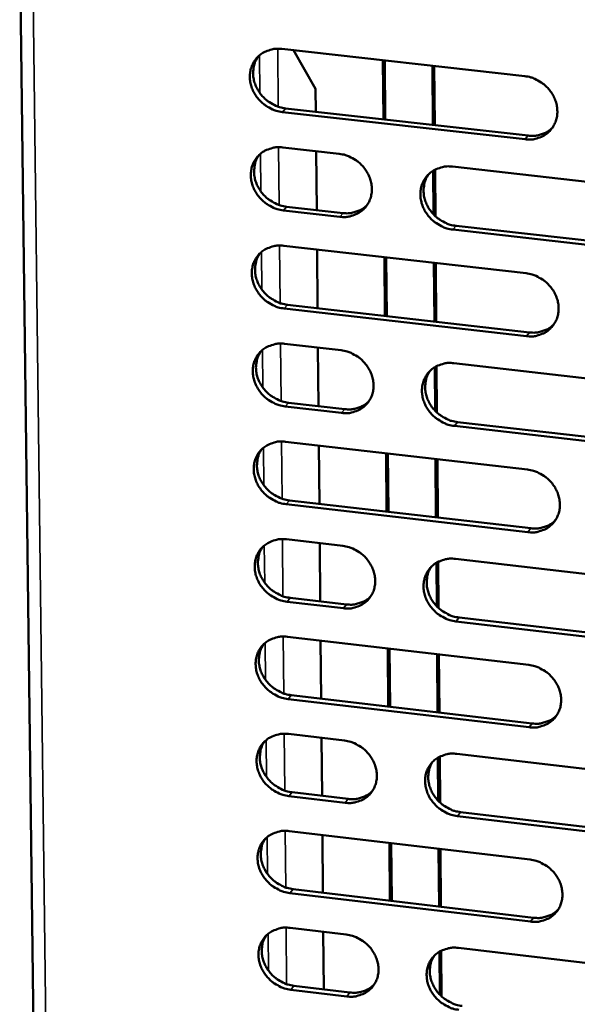
# Model space of a CAD drawing. Units: millimetres. Extents: x 65 to 5840, y 100 to 4100.
# Drawn here: x 5155 to 5190, y 3409 to 3471 of the extents above; entities that cross this region are included whole.
import ezdxf

# ---------------------------------------------------------------- set-up
doc = ezdxf.new("R2010")
doc.units = ezdxf.units.MM
doc.header["$LTSCALE"] = 20
doc.layers.add('Visible (ISO)', color=7, linetype='Continuous', lineweight=50)
doc.layers.add('Visible Narrow (ISO)', color=7, linetype='Continuous', lineweight=35)

msp = doc.modelspace()

# ---------------------------------------------------------------- linework, layer by layer
at = {"layer": 'Visible (ISO)'}
for p, q in [((5155.158, 3477.293), (5157.265, 3305.98)), ((5171.58, 3469.175), (5186.793, 3467.473)), ((5172.315, 3469.093), (5173.693, 3466.674)), ((5177.907, 3468.467), (5177.938, 3464.768)), ((5178.053, 3464.755), (5178.022, 3468.454)), ((5181.043, 3464.419), (5181.014, 3468.119)), ((5181.128, 3468.107), (5181.157, 3464.406)), ((5173.693, 3466.674), (5173.706, 3465.244)), ((5186.82, 3463.514), (5171.618, 3465.224)), ((5171.818, 3465.456), (5187.016, 3463.748)), ((5171.639, 3463.004), (5175.179, 3462.605)), ((5173.728, 3462.768), (5173.762, 3459.081)), ((5181.087, 3458.804), (5181.065, 3461.553)), ((5181.179, 3461.617), (5181.202, 3458.691)), ((5182.27, 3461.805), (5197.509, 3460.087)), ((5175.214, 3458.66), (5171.676, 3459.061)), ((5171.876, 3459.294), (5175.413, 3458.894)), ((5197.529, 3456.132), (5182.3, 3457.857)), ((5182.497, 3458.092), (5197.722, 3456.368)), ((5171.697, 3456.845), (5186.878, 3455.121)), ((5173.785, 3456.608), (5173.818, 3452.931)), ((5178.01, 3456.128), (5178.041, 3452.45)), ((5178.156, 3452.437), (5178.125, 3456.115)), ((5181.139, 3452.096), (5181.111, 3455.776)), ((5181.225, 3455.763), (5181.254, 3452.083)), ((5186.905, 3451.18), (5171.734, 3452.911)), ((5171.935, 3453.146), (5187.1, 3451.416)), ((5171.755, 3450.7), (5175.288, 3450.296)), ((5173.841, 3450.461), (5173.874, 3446.795)), ((5181.183, 3446.505), (5181.162, 3449.237)), ((5181.276, 3449.301), (5181.299, 3446.392)), ((5182.364, 3449.486), (5197.571, 3447.747)), ((5175.323, 3446.368), (5171.793, 3446.774)), ((5171.993, 3447.011), (5175.522, 3446.605)), ((5197.591, 3443.809), (5182.394, 3445.556)), ((5182.591, 3445.793), (5197.784, 3444.048)), ((5171.814, 3444.568), (5186.962, 3442.823)), ((5173.897, 3444.328), (5173.93, 3440.671)), ((5178.113, 3443.842), (5178.144, 3440.183)), ((5178.259, 3440.17), (5178.228, 3443.829)), ((5181.236, 3439.826), (5181.207, 3443.486)), ((5181.321, 3443.472), (5181.35, 3439.813)), ((5186.989, 3438.898), (5171.851, 3440.65)), ((5172.05, 3440.888), (5187.184, 3439.138)), ((5171.872, 3438.448), (5175.397, 3438.039)), ((5173.952, 3438.207), (5173.986, 3434.56)), ((5181.28, 3434.258), (5181.258, 3436.974)), ((5181.372, 3437.038), (5181.395, 3434.146)), ((5182.458, 3437.22), (5197.633, 3435.46)), ((5175.432, 3434.128), (5171.909, 3434.539)), ((5172.108, 3434.779), (5175.63, 3434.369)), ((5197.653, 3431.539), (5182.488, 3433.306)), ((5182.684, 3433.547), (5197.845, 3431.781)), ((5171.93, 3432.342), (5187.046, 3430.576)), ((5174.008, 3432.099), (5174.041, 3428.462)), ((5178.216, 3431.608), (5178.246, 3427.969)), ((5178.361, 3427.956), (5178.331, 3431.594)), ((5181.332, 3427.607), (5181.303, 3431.247)), ((5181.417, 3431.234), (5181.446, 3427.594)), ((5187.073, 3426.668), (5171.967, 3428.441)), ((5172.166, 3428.683), (5187.268, 3426.911)), ((5171.987, 3426.249), (5175.505, 3425.835)), ((5174.064, 3426.004), (5174.097, 3422.378)), ((5181.375, 3422.063), (5181.354, 3424.763)), ((5181.468, 3424.826), (5181.49, 3421.951)), ((5182.551, 3425.006), (5197.694, 3423.225)), ((5172.223, 3422.599), (5175.738, 3422.184)), ((5175.54, 3421.94), (5172.024, 3422.356)), ((5182.777, 3421.352), (5197.906, 3419.565)), ((5197.714, 3419.32), (5182.581, 3421.108)), ((5172.045, 3420.168), (5187.13, 3418.381)), ((5174.119, 3419.922), (5174.152, 3416.306)), ((5178.318, 3419.425), (5178.349, 3415.807)), ((5178.463, 3415.793), (5178.433, 3419.411)), ((5181.428, 3415.44), (5181.399, 3419.06)), ((5181.513, 3419.047), (5181.541, 3415.427)), ((5172.281, 3416.528), (5187.351, 3414.736)), ((5187.156, 3414.49), (5172.082, 3416.283)), ((5172.103, 3414.1), (5175.613, 3413.682)), ((5174.175, 3413.853), (5174.208, 3410.246)), ((5182.644, 3412.843), (5197.756, 3411.041)), ((5181.471, 3409.92), (5181.45, 3412.604)), ((5181.563, 3412.666), (5181.585, 3409.808)), ((5172.338, 3410.47), (5175.845, 3410.05)), ((5175.648, 3409.804), (5172.139, 3410.224))]:
    msp.add_line(p, q, dxfattribs=at)
at = {"layer": 'Visible (ISO)', "flags": 128}
for points in [[(5171.618, 3465.224, -0.035221), (5171.226, 3465.299, -0.055778), (5170.992, 3465.391, -0.015504), (5170.592, 3465.617, -0.034834), (5170.425, 3465.735, -0.034605), (5170.183, 3465.962, -0.034405), (5169.974, 3466.222, -0.036197), (5169.808, 3466.5, -0.035556), (5169.681, 3466.804, -0.038988), (5169.605, 3467.108, -0.038153), (5169.576, 3467.426, -0.042214), (5169.597, 3467.727, -0.041526), (5169.669, 3468.025, -0.044532), (5169.786, 3468.296, -0.044237), (5169.951, 3468.544, -0.044598), (5170.156, 3468.758, -0.044769), (5170.394, 3468.931, -0.042279), (5170.569, 3469.016, -0.020074), (5170.956, 3469.148, -0.061746), (5171.206, 3469.19, -0.041666), (5171.58, 3469.175)], [(5170.1, 3468.707, 0.04123), (5169.921, 3468.402, 0.06378), (5169.848, 3468.185, 0.019935), (5169.786, 3467.788, 0.040993), (5169.779, 3467.593, 0.037073), (5169.817, 3467.281, 0.037894), (5169.9, 3466.985, 0.034691), (5170.03, 3466.69, 0.035295), (5170.198, 3466.42, 0.033685), (5170.408, 3466.169, 0.033855), (5170.648, 3465.949, 0.034158), (5170.81, 3465.837, 0.014959), (5171.205, 3465.617, 0.054908), (5171.435, 3465.529, 0.034523), (5171.818, 3465.456)], [(5186.793, 3467.473, -0.035263), (5187.186, 3467.397, -0.055799), (5187.422, 3467.305, -0.015536), (5187.822, 3467.079, -0.034886), (5187.99, 3466.961, -0.034737), (5188.233, 3466.733, -0.034523), (5188.443, 3466.472, -0.036359), (5188.609, 3466.193, -0.035723), (5188.735, 3465.888, -0.039141), (5188.811, 3465.584, -0.038332), (5188.839, 3465.265, -0.042299), (5188.817, 3464.963, -0.041652), (5188.743, 3464.664, -0.044495), (5188.624, 3464.393, -0.044243), (5188.458, 3464.145, -0.044443), (5188.252, 3463.931, -0.044651), (5188.011, 3463.758, -0.042083), (5187.836, 3463.673, -0.019953), (5187.447, 3463.541, -0.061546), (5187.196, 3463.499, -0.041491), (5186.82, 3463.514)], [(5187.016, 3463.748, 0.0368), (5187.357, 3463.731, 0.056128), (5187.58, 3463.762, 0.016275), (5187.849, 3463.84, 0.017266), (5188.098, 3463.931, 0.05963), (5188.28, 3464.031, 0.037958), (5188.53, 3464.24)], [(5171.676, 3459.061, -0.035172), (5171.285, 3459.136, -0.055713), (5171.051, 3459.228, -0.015469), (5170.652, 3459.454, -0.034784), (5170.485, 3459.572, -0.034578), (5170.243, 3459.798, -0.03437), (5170.034, 3460.058, -0.036198), (5169.868, 3460.336, -0.035547), (5169.741, 3460.64, -0.039021), (5169.666, 3460.942, -0.038178), (5169.637, 3461.26, -0.042273), (5169.658, 3461.56, -0.041583), (5169.729, 3461.858, -0.044595), (5169.847, 3462.128, -0.044304), (5170.011, 3462.375, -0.044632), (5170.216, 3462.588, -0.044809), (5170.454, 3462.761, -0.042266), (5170.628, 3462.846, -0.02006), (5171.015, 3462.978, -0.06171), (5171.265, 3463.019, -0.04165), (5171.639, 3463.004)], [(5170.155, 3462.532, 0.041156), (5169.977, 3462.228, 0.063702), (5169.906, 3462.012, 0.019874), (5169.845, 3461.616, 0.040919), (5169.84, 3461.422, 0.03698), (5169.879, 3461.111, 0.037806), (5169.962, 3460.817, 0.034588), (5170.093, 3460.523, 0.035197), (5170.261, 3460.254, 0.033572), (5170.47, 3460.004, 0.033747), (5170.709, 3459.786, 0.034036), (5170.871, 3459.674, 0.014866), (5171.265, 3459.456, 0.05475), (5171.494, 3459.368, 0.034401), (5171.876, 3459.294)], [(5175.179, 3462.605, -0.035203), (5175.571, 3462.529, -0.055745), (5175.805, 3462.437, -0.015495), (5176.205, 3462.211, -0.034819), (5176.372, 3462.093, -0.034632), (5176.614, 3461.866, -0.034422), (5176.824, 3461.606, -0.036257), (5176.99, 3461.328, -0.035613), (5177.116, 3461.024, -0.039076), (5177.192, 3460.721, -0.03825), (5177.22, 3460.403, -0.042306), (5177.199, 3460.102, -0.04164), (5177.127, 3459.805, -0.044588), (5177.009, 3459.534, -0.044323), (5176.844, 3459.287, -0.044581), (5176.639, 3459.074, -0.044784), (5176.4, 3458.902, -0.042194), (5176.225, 3458.817, -0.020021), (5175.838, 3458.686, -0.061634), (5175.588, 3458.644, -0.041584), (5175.214, 3458.66)], [(5182.3, 3457.857, -0.035182), (5181.908, 3457.933, -0.055703), (5181.673, 3458.025, -0.015474), (5181.273, 3458.251, -0.034799), (5181.106, 3458.369, -0.034649), (5180.864, 3458.596, -0.03443), (5180.654, 3458.856, -0.036291), (5180.489, 3459.134, -0.035639), (5180.362, 3459.439, -0.03911), (5180.287, 3459.742, -0.038277), (5180.258, 3460.06, -0.042321), (5180.28, 3460.36, -0.041646), (5180.353, 3460.658, -0.044569), (5180.471, 3460.929, -0.044292), (5180.636, 3461.176, -0.044536), (5180.842, 3461.389, -0.044724), (5181.081, 3461.562, -0.042153), (5181.256, 3461.647, -0.019986), (5181.644, 3461.779, -0.061597), (5181.894, 3461.821, -0.041548), (5182.27, 3461.805)], [(5180.767, 3461.32, 0.040963), (5180.592, 3461.015, 0.063448), (5180.522, 3460.799, 0.019714), (5180.464, 3460.403, 0.040734), (5180.459, 3460.209, 0.036866), (5180.499, 3459.9, 0.037682), (5180.583, 3459.607, 0.034506), (5180.715, 3459.314, 0.03511), (5180.884, 3459.046, 0.033487), (5181.093, 3458.798, 0.033666), (5181.332, 3458.581, 0.033915), (5181.494, 3458.47, 0.014764), (5181.887, 3458.252, 0.054566), (5182.116, 3458.165, 0.034272), (5182.497, 3458.092)], [(5175.413, 3458.894, 0.036529), (5175.75, 3458.877, 0.055791), (5175.969, 3458.907, 0.016065), (5176.236, 3458.983, 0.017055), (5176.481, 3459.071, 0.059313), (5176.661, 3459.169, 0.037692), (5176.909, 3459.374)], [(5171.734, 3452.911, -0.035123), (5171.344, 3452.986, -0.055648), (5171.11, 3453.078, -0.015434), (5170.711, 3453.304, -0.034734), (5170.544, 3453.421, -0.034551), (5170.303, 3453.648, -0.034335), (5170.094, 3453.907, -0.036198), (5169.928, 3454.185, -0.035538), (5169.802, 3454.488, -0.039053), (5169.726, 3454.79, -0.038203), (5169.697, 3455.107, -0.042333), (5169.718, 3455.407, -0.041641), (5169.79, 3455.704, -0.044658), (5169.907, 3455.973, -0.04437), (5170.071, 3456.22, -0.044665), (5170.276, 3456.432, -0.044849), (5170.514, 3456.604, -0.042253), (5170.688, 3456.689, -0.020047), (5171.074, 3456.82, -0.061674), (5171.323, 3456.861, -0.041633), (5171.697, 3456.845)], [(5170.21, 3456.371, 0.041083), (5170.034, 3456.068, 0.063624), (5169.964, 3455.852, 0.019814), (5169.905, 3455.457, 0.040845), (5169.9, 3455.264, 0.036887), (5169.94, 3454.955, 0.037719), (5170.024, 3454.662, 0.034486), (5170.155, 3454.369, 0.0351), (5170.323, 3454.102, 0.033461), (5170.532, 3453.853, 0.03364), (5170.771, 3453.636, 0.033915), (5170.932, 3453.525, 0.014775), (5171.325, 3453.307, 0.054593), (5171.553, 3453.219, 0.034279), (5171.935, 3453.146)], [(5186.878, 3455.121, -0.035165), (5187.27, 3455.046, -0.05567), (5187.505, 3454.954, -0.015466), (5187.905, 3454.727, -0.034785), (5188.072, 3454.609, -0.034683), (5188.314, 3454.382, -0.034453), (5188.524, 3454.122, -0.03636), (5188.69, 3453.844, -0.035705), (5188.816, 3453.54, -0.039207), (5188.891, 3453.237, -0.038383), (5188.919, 3452.919, -0.042419), (5188.897, 3452.619, -0.041767), (5188.824, 3452.321, -0.044621), (5188.705, 3452.051, -0.044376), (5188.539, 3451.805, -0.044508), (5188.333, 3451.592, -0.04473), (5188.094, 3451.42, -0.042057), (5187.919, 3451.336, -0.019925), (5187.53, 3451.205, -0.061474), (5187.28, 3451.164, -0.041457), (5186.905, 3451.18)], [(5187.1, 3451.416, 0.037127), (5187.444, 3451.399, 0.056486), (5187.668, 3451.43, 0.016524), (5187.939, 3451.509, 0.017562), (5188.188, 3451.601, 0.060125), (5188.371, 3451.703, 0.038333), (5188.621, 3451.915)], [(5171.793, 3446.774, -0.035075), (5171.403, 3446.85, -0.055584), (5171.169, 3446.941, -0.015399), (5170.77, 3447.167, -0.034684), (5170.604, 3447.285, -0.034524), (5170.363, 3447.511, -0.0343), (5170.154, 3447.77, -0.036199), (5169.988, 3448.047, -0.035529), (5169.862, 3448.35, -0.039086), (5169.786, 3448.651, -0.038229), (5169.757, 3448.967, -0.042392), (5169.778, 3449.266, -0.041698), (5169.85, 3449.563, -0.044721), (5169.967, 3449.832, -0.044437), (5170.131, 3450.077, -0.044698), (5170.335, 3450.289, -0.044889), (5170.573, 3450.46, -0.04224), (5170.747, 3450.545, -0.020033), (5171.133, 3450.675, -0.061638), (5171.382, 3450.716, -0.041616), (5171.755, 3450.7)], [(5170.264, 3450.223, 0.041011), (5170.091, 3449.92, 0.063546), (5170.022, 3449.705, 0.019754), (5169.965, 3449.312, 0.040772), (5169.961, 3449.119, 0.036795), (5170.002, 3448.811, 0.037633), (5170.086, 3448.52, 0.034384), (5170.218, 3448.228, 0.035003), (5170.386, 3447.962, 0.03335), (5170.594, 3447.715, 0.033533), (5170.833, 3447.499, 0.033795), (5170.993, 3447.388, 0.014685), (5171.385, 3447.171, 0.054438), (5171.612, 3447.084, 0.034159), (5171.993, 3447.011)], [(5175.288, 3450.296, -0.035106), (5175.679, 3450.22, -0.055616), (5175.913, 3450.128, -0.015425), (5176.312, 3449.902, -0.034718), (5176.479, 3449.785, -0.034577), (5176.72, 3449.558, -0.034352), (5176.93, 3449.299, -0.036258), (5177.095, 3449.022, -0.035595), (5177.221, 3448.718, -0.039141), (5177.297, 3448.416, -0.0383), (5177.325, 3448.1, -0.042426), (5177.304, 3447.8, -0.041756), (5177.232, 3447.504, -0.044714), (5177.114, 3447.235, -0.044456), (5176.949, 3446.99, -0.044647), (5176.745, 3446.778, -0.044864), (5176.506, 3446.607, -0.042168), (5176.332, 3446.523, -0.019993), (5175.946, 3446.392, -0.061562), (5175.697, 3446.352, -0.04155), (5175.323, 3446.368)], [(5182.394, 3445.556, -0.035085), (5182.003, 3445.632, -0.055574), (5181.769, 3445.724, -0.015404), (5181.369, 3445.95, -0.034699), (5181.203, 3446.067, -0.034595), (5180.961, 3446.294, -0.03436), (5180.752, 3446.553, -0.036292), (5180.587, 3446.83, -0.035621), (5180.461, 3447.134, -0.039176), (5180.385, 3447.436, -0.038327), (5180.357, 3447.752, -0.042441), (5180.378, 3448.052, -0.041762), (5180.451, 3448.348, -0.044695), (5180.569, 3448.618, -0.044424), (5180.734, 3448.863, -0.044602), (5180.939, 3449.075, -0.044803), (5181.178, 3449.247, -0.042127), (5181.352, 3449.331, -0.019958), (5181.74, 3449.462, -0.061524), (5181.99, 3449.503, -0.041514), (5182.364, 3449.486)], [(5180.854, 3448.996, 0.040819), (5180.683, 3448.692, 0.063295), (5180.616, 3448.477, 0.019596), (5180.561, 3448.084, 0.040588), (5180.558, 3447.892, 0.036681), (5180.6, 3447.585, 0.037509), (5180.685, 3447.295, 0.034302), (5180.817, 3447.004, 0.034916), (5180.986, 3446.74, 0.033265), (5181.194, 3446.494, 0.033452), (5181.433, 3446.279, 0.033675), (5181.593, 3446.169, 0.014584), (5181.985, 3445.953, 0.054255), (5182.211, 3445.866, 0.03403), (5182.591, 3445.793)], [(5175.522, 3446.605, 0.036854), (5175.861, 3446.588, 0.056148), (5176.082, 3446.618, 0.016311), (5176.35, 3446.695, 0.017348), (5176.596, 3446.784, 0.059807), (5176.777, 3446.883, 0.038064), (5177.025, 3447.091)], [(5171.851, 3440.65, -0.035027), (5171.461, 3440.726, -0.055519), (5171.227, 3440.818, -0.015364), (5170.829, 3441.043, -0.034634), (5170.663, 3441.161, -0.034497), (5170.422, 3441.387, -0.034265), (5170.214, 3441.645, -0.036199), (5170.048, 3441.921, -0.03552), (5169.922, 3442.224, -0.039118), (5169.847, 3442.525, -0.038254), (5169.818, 3442.841, -0.042452), (5169.839, 3443.139, -0.041756), (5169.91, 3443.435, -0.044784), (5170.027, 3443.703, -0.044503), (5170.191, 3443.948, -0.044731), (5170.395, 3444.159, -0.044929), (5170.633, 3444.33, -0.042227), (5170.806, 3444.414, -0.020019), (5171.192, 3444.543, -0.061601), (5171.441, 3444.584, -0.041598), (5171.814, 3444.568)], [(5170.319, 3444.089, 0.040939), (5170.148, 3443.786, 0.06347), (5170.08, 3443.571, 0.019695), (5170.025, 3443.179, 0.040699), (5170.021, 3442.988, 0.036703), (5170.063, 3442.681, 0.037547), (5170.147, 3442.391, 0.034283), (5170.28, 3442.1, 0.034907), (5170.448, 3441.836, 0.033241), (5170.656, 3441.59, 0.033427), (5170.894, 3441.374, 0.033676), (5171.054, 3441.265, 0.014596), (5171.445, 3441.049, 0.054284), (5171.671, 3440.961, 0.034039), (5172.05, 3440.888)], [(5186.962, 3442.823, -0.035068), (5187.353, 3442.746, -0.055541), (5187.588, 3442.654, -0.015396), (5187.988, 3442.428, -0.034685), (5188.154, 3442.31, -0.034628), (5188.396, 3442.084, -0.034383), (5188.605, 3441.824, -0.036361), (5188.77, 3441.547, -0.035687), (5188.896, 3441.244, -0.039273), (5188.971, 3440.942, -0.038434), (5188.999, 3440.626, -0.042538), (5188.977, 3440.327, -0.041883), (5188.904, 3440.031, -0.044747), (5188.785, 3439.762, -0.044508), (5188.62, 3439.517, -0.044574), (5188.414, 3439.306, -0.044809), (5188.175, 3439.135, -0.042031), (5188.001, 3439.051, -0.019898), (5187.613, 3438.922, -0.061402), (5187.363, 3438.881, -0.041423), (5186.989, 3438.898)], [(5187.184, 3439.138, 0.037445), (5187.529, 3439.12, 0.056832), (5187.755, 3439.151, 0.016767), (5188.028, 3439.231, 0.017854), (5188.278, 3439.324, 0.060609), (5188.462, 3439.427, 0.038699), (5188.711, 3439.641)], [(5171.909, 3434.539, -0.034978), (5171.519, 3434.615, -0.055455), (5171.286, 3434.707, -0.015329), (5170.888, 3434.932, -0.034584), (5170.722, 3435.05, -0.03447), (5170.482, 3435.275, -0.034231), (5170.273, 3435.534, -0.036199), (5170.108, 3435.809, -0.035511), (5169.982, 3436.112, -0.039151), (5169.907, 3436.412, -0.038279), (5169.878, 3436.727, -0.042511), (5169.899, 3437.025, -0.041813), (5169.97, 3437.319, -0.044848), (5170.087, 3437.587, -0.044569), (5170.251, 3437.831, -0.044764), (5170.455, 3438.042, -0.044968), (5170.692, 3438.212, -0.042213), (5170.865, 3438.296, -0.020005), (5171.25, 3438.425, -0.061565), (5171.499, 3438.465, -0.041581), (5171.872, 3438.448)], [(5175.397, 3438.039, -0.035009), (5175.787, 3437.963, -0.055487), (5176.021, 3437.871, -0.015355), (5176.419, 3437.646, -0.034618), (5176.585, 3437.528, -0.034523), (5176.826, 3437.302, -0.034282), (5177.035, 3437.043, -0.036259), (5177.2, 3436.767, -0.035577), (5177.326, 3436.465, -0.039207), (5177.401, 3436.164, -0.038351), (5177.43, 3435.849, -0.042545), (5177.408, 3435.551, -0.041871), (5177.336, 3435.256, -0.04484), (5177.219, 3434.988, -0.044589), (5177.055, 3434.744, -0.044712), (5176.85, 3434.533, -0.044943), (5176.613, 3434.364, -0.042141), (5176.439, 3434.28, -0.019965), (5176.053, 3434.151, -0.061489), (5175.804, 3434.111, -0.041516), (5175.432, 3434.128)], [(5170.374, 3437.967, 0.040868), (5170.204, 3437.665, 0.063394), (5170.138, 3437.451, 0.019637), (5170.084, 3437.06, 0.040627), (5170.081, 3436.869, 0.036612), (5170.124, 3436.564, 0.037462), (5170.209, 3436.275, 0.034183), (5170.342, 3435.986, 0.034812), (5170.51, 3435.723, 0.033132), (5170.718, 3435.478, 0.033322), (5170.955, 3435.263, 0.033558), (5171.114, 3435.154, 0.014507), (5171.505, 3434.939, 0.05413), (5171.73, 3434.852, 0.03392), (5172.108, 3434.779)], [(5182.488, 3433.306, -0.034988), (5182.098, 3433.382, -0.055445), (5181.864, 3433.474, -0.015335), (5181.465, 3433.7, -0.0346), (5181.299, 3433.818, -0.03454), (5181.058, 3434.044, -0.03429), (5180.849, 3434.302, -0.036293), (5180.684, 3434.578, -0.035602), (5180.558, 3434.881, -0.039241), (5180.483, 3435.182, -0.038378), (5180.455, 3435.497, -0.04256), (5180.476, 3435.795, -0.041877), (5180.549, 3436.09, -0.044821), (5180.667, 3436.358, -0.044557), (5180.831, 3436.603, -0.044667), (5181.036, 3436.814, -0.044882), (5181.274, 3436.984, -0.0421), (5181.448, 3437.067, -0.01993), (5181.835, 3437.197, -0.061452), (5182.084, 3437.237, -0.04148), (5182.458, 3437.22)], [(5180.941, 3436.725, 0.040677), (5180.774, 3436.422, 0.063144), (5180.709, 3436.208, 0.019479), (5180.658, 3435.817, 0.040445), (5180.656, 3435.627, 0.036499), (5180.7, 3435.323, 0.037338), (5180.786, 3435.035, 0.0341), (5180.919, 3434.748, 0.034725), (5181.087, 3434.486, 0.033046), (5181.296, 3434.242, 0.033241), (5181.533, 3434.029, 0.033438), (5181.692, 3433.921, 0.014407), (5182.082, 3433.706, 0.053948), (5182.307, 3433.62, 0.033792), (5182.684, 3433.547)], [(5175.63, 3434.369, 0.03717), (5175.971, 3434.351, 0.056493), (5176.194, 3434.381, 0.016552), (5176.463, 3434.459, 0.017637), (5176.711, 3434.549, 0.060289), (5176.892, 3434.649, 0.038429), (5177.14, 3434.859)], [(5171.967, 3428.441, -0.03493), (5171.578, 3428.517, -0.055391), (5171.344, 3428.609, -0.015295), (5170.947, 3428.835, -0.034535), (5170.782, 3428.952, -0.034443), (5170.541, 3429.177, -0.034196), (5170.333, 3429.435, -0.0362), (5170.168, 3429.71, -0.035502), (5170.042, 3430.012, -0.039183), (5169.967, 3430.311, -0.038304), (5169.938, 3430.626, -0.042571), (5169.959, 3430.923, -0.041871), (5170.03, 3431.217, -0.044911), (5170.147, 3431.484, -0.044636), (5170.31, 3431.728, -0.044796), (5170.514, 3431.938, -0.045008), (5170.751, 3432.107, -0.0422), (5170.924, 3432.191, -0.019991), (5171.309, 3432.319, -0.061528), (5171.558, 3432.359, -0.041564), (5171.93, 3432.342)], [(5170.428, 3431.858, 0.040798), (5170.261, 3431.556, 0.063319), (5170.196, 3431.343, 0.019579), (5170.144, 3430.954, 0.040555), (5170.141, 3430.764, 0.036521), (5170.185, 3430.459, 0.037377), (5170.271, 3430.172, 0.034083), (5170.403, 3429.884, 0.034717), (5170.571, 3429.622, 0.033024), (5170.779, 3429.378, 0.033218), (5171.016, 3429.165, 0.033441), (5171.175, 3429.057, 0.01442), (5171.564, 3428.842, 0.053978), (5171.789, 3428.756, 0.033803), (5172.166, 3428.683)], [(5187.046, 3430.576, -0.034972), (5187.437, 3430.499, -0.055412), (5187.671, 3430.407, -0.015327), (5188.07, 3430.181, -0.034585), (5188.236, 3430.064, -0.034573), (5188.476, 3429.838, -0.034313), (5188.686, 3429.579, -0.036362), (5188.85, 3429.303, -0.035668), (5188.976, 3429.001, -0.039338), (5189.051, 3428.7, -0.038485), (5189.079, 3428.385, -0.042658), (5189.057, 3428.087, -0.041999), (5188.984, 3427.793, -0.044873), (5188.866, 3427.525, -0.044641), (5188.701, 3427.282, -0.044638), (5188.495, 3427.071, -0.044887), (5188.257, 3426.902, -0.042004), (5188.083, 3426.819, -0.01987), (5187.696, 3426.691, -0.061329), (5187.446, 3426.651, -0.041388), (5187.073, 3426.668)], [(5187.268, 3426.911, 0.037754), (5187.614, 3426.893, 0.057165), (5187.842, 3426.924, 0.017005), (5188.116, 3427.005, 0.018141), (5188.368, 3427.098, 0.061082), (5188.552, 3427.203, 0.039057), (5188.801, 3427.419)], [(5172.024, 3422.356, -0.034882), (5171.636, 3422.432, -0.055327), (5171.403, 3422.524, -0.01526), (5171.006, 3422.75, -0.034485), (5170.841, 3422.866, -0.034416), (5170.601, 3423.092, -0.034161), (5170.392, 3423.349, -0.0362), (5170.228, 3423.624, -0.035493), (5170.102, 3423.925, -0.039216), (5170.027, 3424.224, -0.038329), (5169.998, 3424.538, -0.04263), (5170.018, 3424.835, -0.041929), (5170.09, 3425.128, -0.044974), (5170.207, 3425.394, -0.044702), (5170.37, 3425.637, -0.044829), (5170.573, 3425.847, -0.045047), (5170.81, 3426.016, -0.042186), (5170.983, 3426.098, -0.019977), (5171.367, 3426.226, -0.061492), (5171.616, 3426.266, -0.041546), (5171.987, 3426.249)], [(5170.483, 3425.762, 0.040728), (5170.318, 3425.461, 0.063245), (5170.253, 3425.249, 0.019522), (5170.203, 3424.86, 0.040484), (5170.201, 3424.671, 0.036431), (5170.246, 3424.368, 0.037293), (5170.332, 3424.082, 0.033984), (5170.465, 3423.796, 0.034623), (5170.633, 3423.535, 0.032916), (5170.841, 3423.292, 0.033114), (5171.077, 3423.08, 0.033325), (5171.235, 3422.972, 0.014333), (5171.624, 3422.758, 0.053827), (5171.848, 3422.672, 0.033686), (5172.223, 3422.599)], [(5175.505, 3425.835, -0.034913), (5175.895, 3425.758, -0.055359), (5176.128, 3425.666, -0.015286), (5176.525, 3425.441, -0.034519), (5176.691, 3425.323, -0.034469), (5176.931, 3425.098, -0.034213), (5177.14, 3424.84, -0.03626), (5177.304, 3424.565, -0.035559), (5177.43, 3424.263, -0.039272), (5177.505, 3423.964, -0.038401), (5177.534, 3423.65, -0.042664), (5177.512, 3423.353, -0.041987), (5177.44, 3423.059, -0.044966), (5177.323, 3422.793, -0.044721), (5177.159, 3422.55, -0.044777), (5176.955, 3422.341, -0.045021), (5176.718, 3422.172, -0.042114), (5176.545, 3422.09, -0.019937), (5176.16, 3421.962, -0.061416), (5175.912, 3421.922, -0.041481), (5175.54, 3421.94)], [(5182.581, 3421.108, -0.034892), (5182.192, 3421.185, -0.055317), (5181.958, 3421.277, -0.015265), (5181.56, 3421.503, -0.0345), (5181.395, 3421.62, -0.034486), (5181.155, 3421.845, -0.034221), (5180.946, 3422.103, -0.036293), (5180.782, 3422.379, -0.035584), (5180.656, 3422.68, -0.039306), (5180.581, 3422.98, -0.038429), (5180.552, 3423.294, -0.042679), (5180.574, 3423.591, -0.041993), (5180.646, 3423.884, -0.044947), (5180.764, 3424.151, -0.04469), (5180.928, 3424.394, -0.044732), (5181.132, 3424.604, -0.044961), (5181.37, 3424.773, -0.042073), (5181.544, 3424.856, -0.019902), (5181.929, 3424.984, -0.061379), (5182.179, 3425.023, -0.041445), (5182.551, 3425.006)], [(5181.028, 3424.506, 0.040538), (5180.865, 3424.204, 0.062996), (5180.803, 3423.992, 0.019365), (5180.755, 3423.603, 0.040303), (5180.754, 3423.415, 0.036318), (5180.8, 3423.113, 0.03717), (5180.887, 3422.828, 0.033901), (5181.02, 3422.543, 0.034536), (5181.189, 3422.283, 0.03283), (5181.396, 3422.042, 0.033033), (5181.633, 3421.831, 0.033206), (5181.79, 3421.724, 0.014234), (5182.179, 3421.511, 0.053646), (5182.402, 3421.425, 0.033559), (5182.777, 3421.352)], [(5175.738, 3422.184, 0.037478), (5176.08, 3422.165, 0.056826), (5176.305, 3422.196, 0.016788), (5176.576, 3422.275, 0.017922), (5176.824, 3422.366, 0.060761), (5177.006, 3422.467, 0.038785), (5177.254, 3422.679)], [(5172.082, 3416.283, -0.034834), (5171.694, 3416.36, -0.055263), (5171.461, 3416.452, -0.015226), (5171.064, 3416.677, -0.034436), (5170.899, 3416.794, -0.034389), (5170.66, 3417.019, -0.034127), (5170.452, 3417.276, -0.0362), (5170.287, 3417.551, -0.035484), (5170.161, 3417.851, -0.039248), (5170.086, 3418.15, -0.038355), (5170.057, 3418.463, -0.04269), (5170.078, 3418.759, -0.041987), (5170.15, 3419.052, -0.045037), (5170.266, 3419.317, -0.044769), (5170.429, 3419.559, -0.044862), (5170.633, 3419.768, -0.045086), (5170.869, 3419.937, -0.042173), (5171.042, 3420.019, -0.019962), (5171.426, 3420.146, -0.061455), (5171.674, 3420.186, -0.041529), (5172.045, 3420.168)], [(5170.537, 3419.679, 0.040658), (5170.374, 3419.379, 0.063171), (5170.311, 3419.167, 0.019465), (5170.262, 3418.78, 0.040414), (5170.261, 3418.591, 0.036341), (5170.307, 3418.29, 0.037209), (5170.393, 3418.005, 0.033885), (5170.527, 3417.72, 0.034529), (5170.694, 3417.46, 0.03281), (5170.902, 3417.219, 0.033012), (5171.138, 3417.008, 0.033209), (5171.295, 3416.901, 0.014248), (5171.683, 3416.687, 0.053677), (5171.906, 3416.601, 0.03357), (5172.281, 3416.528)], [(5187.13, 3418.381, -0.034876), (5187.519, 3418.304, -0.055284), (5187.753, 3418.212, -0.015257), (5188.151, 3417.986, -0.034486), (5188.317, 3417.869, -0.034519), (5188.557, 3417.644, -0.034243), (5188.766, 3417.386, -0.036362), (5188.93, 3417.111, -0.03565), (5189.056, 3416.809, -0.039403), (5189.13, 3416.51, -0.038536), (5189.158, 3416.196, -0.042777), (5189.136, 3415.899, -0.042115), (5189.063, 3415.606, -0.044999), (5188.945, 3415.34, -0.044773), (5188.781, 3415.098, -0.044703), (5188.576, 3414.889, -0.044965), (5188.338, 3414.721, -0.041976), (5188.164, 3414.638, -0.019841), (5187.778, 3414.511, -0.061256), (5187.529, 3414.472, -0.041353), (5187.156, 3414.49)], [(5187.351, 3414.736, 0.038054), (5187.699, 3414.717, 0.057486), (5187.929, 3414.749, 0.017237), (5188.204, 3414.83, 0.018423), (5188.456, 3414.925, 0.061545), (5188.641, 3415.03, 0.039408), (5188.89, 3415.248)], [(5172.139, 3410.224, -0.034787), (5171.751, 3410.301, -0.055199), (5171.519, 3410.393, -0.015192), (5171.123, 3410.618, -0.034387), (5170.958, 3410.735, -0.034362), (5170.719, 3410.959, -0.034092), (5170.511, 3411.216, -0.036201), (5170.347, 3411.49, -0.035474), (5170.221, 3411.79, -0.039281), (5170.146, 3412.088, -0.03838), (5170.117, 3412.401, -0.042749), (5170.138, 3412.696, -0.042044), (5170.209, 3412.988, -0.0451), (5170.326, 3413.253, -0.044835), (5170.488, 3413.494, -0.044894), (5170.692, 3413.703, -0.045125), (5170.928, 3413.87, -0.042159), (5171.101, 3413.953, -0.019948), (5171.484, 3414.079, -0.061418), (5171.732, 3414.118, -0.041511), (5172.103, 3414.1)], [(5170.592, 3413.61, 0.04059), (5170.43, 3413.309, 0.063098), (5170.368, 3413.098, 0.019409), (5170.322, 3412.712, 0.040344), (5170.321, 3412.525, 0.036252), (5170.367, 3412.224, 0.037126), (5170.454, 3411.941, 0.033787), (5170.588, 3411.657, 0.034436), (5170.756, 3411.399, 0.032704), (5170.963, 3411.158, 0.03291), (5171.198, 3410.948, 0.033095), (5171.355, 3410.842, 0.014163), (5171.742, 3410.629, 0.053529), (5171.964, 3410.543, 0.033456), (5172.338, 3410.47)], [(5175.613, 3413.682, -0.034817), (5176.002, 3413.605, -0.055231), (5176.234, 3413.513, -0.015217), (5176.631, 3413.287, -0.03442), (5176.796, 3413.17, -0.034415), (5177.036, 3412.946, -0.034144), (5177.244, 3412.688, -0.03626), (5177.408, 3412.414, -0.03554), (5177.534, 3412.113, -0.039337), (5177.609, 3411.815, -0.038452), (5177.637, 3411.502, -0.042783), (5177.616, 3411.207, -0.042102), (5177.544, 3410.915, -0.045092), (5177.427, 3410.649, -0.044854), (5177.264, 3410.408, -0.044841), (5177.06, 3410.2, -0.045099), (5176.823, 3410.032, -0.042086), (5176.65, 3409.951, -0.019909), (5176.267, 3409.824, -0.061342), (5176.018, 3409.785, -0.041446), (5175.648, 3409.804)], [(5182.674, 3408.962, -0.034797), (5182.285, 3409.039, -0.055189), (5182.052, 3409.131, -0.015197), (5181.655, 3409.357, -0.034402), (5181.49, 3409.474, -0.034432), (5181.251, 3409.699, -0.034152), (5181.042, 3409.956, -0.036294), (5180.878, 3410.23, -0.035566), (5180.753, 3410.531, -0.039371), (5180.678, 3410.829, -0.038479), (5180.65, 3411.142, -0.042798), (5180.671, 3411.438, -0.042109), (5180.743, 3411.73, -0.045073), (5180.861, 3411.995, -0.044822), (5181.024, 3412.237, -0.044797), (5181.229, 3412.446, -0.045039), (5181.466, 3412.613, -0.042045), (5181.639, 3412.695, -0.019874), (5182.024, 3412.822, -0.061306), (5182.273, 3412.861, -0.04141), (5182.644, 3412.843)], [(5181.115, 3412.339, 0.040401), (5180.956, 3412.038, 0.062851), (5180.896, 3411.827, 0.019254), (5180.851, 3411.441, 0.040164), (5180.852, 3411.254, 0.03614), (5180.899, 3410.955, 0.037003), (5180.987, 3410.672, 0.033705), (5181.121, 3410.39, 0.034349), (5181.289, 3410.133, 0.032618), (5181.497, 3409.894, 0.032828), (5181.732, 3409.685, 0.032977), (5181.888, 3409.579, 0.014065), (5182.275, 3409.367, 0.053347), (5182.497, 3409.282, 0.033329), (5182.87, 3409.209)], [(5175.845, 3410.05, 0.037777), (5176.189, 3410.031, 0.057147), (5176.415, 3410.062, 0.017018), (5176.688, 3410.141, 0.018201), (5176.937, 3410.233, 0.061222), (5177.12, 3410.336, 0.039134), (5177.367, 3410.55)]]:
    msp.add_lwpolyline(points, format="xyb", dxfattribs=at)
at = {"layer": 'Visible Narrow (ISO)'}
for p, q in [((5155.959, 3476.427), (5158.032, 3305.947)), ((5171.321, 3469.188), (5171.356, 3465.56)), ((5170.206, 3466.409), (5170.183, 3468.781)), ((5171.618, 3465.224), (5171.818, 3465.456)), ((5186.82, 3463.514), (5187.016, 3463.748)), ((5171.38, 3463.017), (5171.414, 3459.399)), ((5170.266, 3460.247), (5170.243, 3462.611)), ((5171.676, 3459.061), (5171.876, 3459.294)), ((5175.214, 3458.66), (5175.413, 3458.894)), ((5182.3, 3457.857), (5182.497, 3458.092)), ((5171.439, 3456.858), (5171.473, 3453.251)), ((5170.326, 3454.098), (5170.303, 3456.455)), ((5171.734, 3452.911), (5171.935, 3453.146)), ((5186.905, 3451.18), (5187.1, 3451.416)), ((5171.497, 3450.713), (5171.532, 3447.115)), ((5170.386, 3447.962), (5170.363, 3450.312)), ((5171.793, 3446.774), (5171.993, 3447.011)), ((5175.323, 3446.368), (5175.522, 3446.605)), ((5182.394, 3445.556), (5182.591, 3445.793)), ((5170.445, 3441.839), (5170.422, 3444.182)), ((5171.556, 3444.581), (5171.59, 3440.993)), ((5171.851, 3440.65), (5172.05, 3440.888)), ((5186.989, 3438.898), (5187.184, 3439.138)), ((5170.505, 3435.73), (5170.482, 3438.065)), ((5171.614, 3438.462), (5171.648, 3434.884)), ((5171.909, 3434.539), (5172.108, 3434.779)), ((5175.432, 3434.128), (5175.63, 3434.369)), ((5182.488, 3433.306), (5182.684, 3433.547)), ((5170.564, 3429.633), (5170.541, 3431.96)), ((5171.672, 3432.356), (5171.706, 3428.788)), ((5171.967, 3428.441), (5172.166, 3428.683)), ((5187.073, 3426.668), (5187.268, 3426.911)), ((5170.623, 3423.548), (5170.6, 3425.869)), ((5171.73, 3426.263), (5171.764, 3422.705)), ((5172.024, 3422.356), (5172.223, 3422.599)), ((5175.54, 3421.94), (5175.738, 3422.184)), ((5182.581, 3421.108), (5182.777, 3421.352)), ((5171.788, 3420.182), (5171.822, 3416.634)), ((5170.682, 3417.477), (5170.66, 3419.791)), ((5172.082, 3416.283), (5172.281, 3416.528)), ((5187.156, 3414.49), (5187.351, 3414.736)), ((5171.846, 3414.115), (5171.88, 3410.576)), ((5170.741, 3411.419), (5170.719, 3413.725)), ((5172.139, 3410.224), (5172.338, 3410.47)), ((5175.648, 3409.804), (5175.845, 3410.05))]:
    msp.add_line(p, q, dxfattribs=at)

doc.saveas('drawing.dxf')
